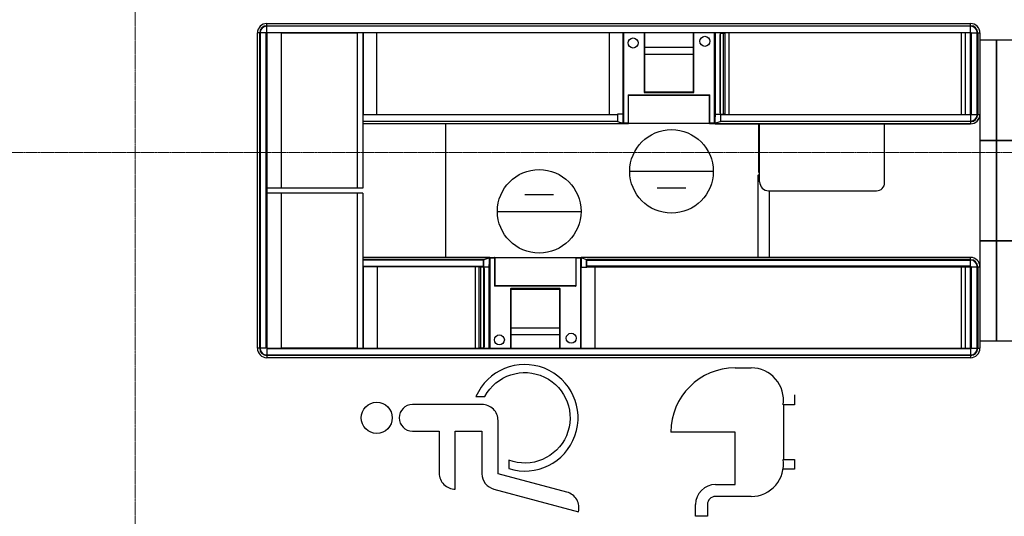
# Model space of a CAD drawing. Units: millimetres. Extents: x 1532555 to 4081981, y 24437 to 231549.
# Drawn here: x 1698157 to 1704048, y 92415 to 95387 of the extents above; entities that cross this region are included whole.
import ezdxf

# ---------------------------------------------------------------- set-up
doc = ezdxf.new("R2010")
doc.units = ezdxf.units.MM
doc.header["$LTSCALE"] = 0.5
doc.linetypes.add('осевая2', pattern=[28.575, 19.05, -3.175, 3.175, -3.175])
doc.layers.add('Основа', color=7, linetype='Continuous')

# ---------------------------------------------------------------- blocks, each defined once
blk = doc.blocks.new('рабочее место')
at = {"linetype": 'Continuous'}
for p, q in [((250, 500), (250, 0)), ((350.9, 335.5), (350.9, 164.5))]:
    blk.add_line(p, q, dxfattribs=at)
blk.add_circle((250, 250), 250, dxfattribs=at)

msp = doc.modelspace()

# ---------------------------------------------------------------- linework, layer by layer
at = {"layer": 'Основа', "color": 0, "linetype": 'Continuous', "lineweight": 25}
for p, q in [((1699635.8, 95364.2), (1699635.8, 95364.3)), ((1699635.8, 95364.3), (1703846.6, 95364.3)), ((1699635.8, 95364.2), (1699635.8, 95364.3)), ((1699635.8, 95351.1), (1699635.8, 95364.2)), ((1699635.8, 95351.1), (1699635.8, 95364.2)), ((1699635.8, 95348.2), (1699635.8, 95351.1)), ((1699635.8, 95351.1), (1703846.6, 95351.1)), ((1699635.8, 95348.2), (1699635.8, 95351.1)), ((1699635.8, 95311.3), (1699635.8, 95348.2)), ((1699635.8, 95311.3), (1699635.8, 95348.2)), ((1703846.6, 95348.2), (1699635.8, 95348.2)), ((1703846.6, 95364.3), (1703846.6, 95364.2)), ((1703846.6, 95364.3), (1703846.6, 95364.2)), ((1703846.6, 95351.1), (1703846.6, 95364.2)), ((1703846.6, 95351.1), (1703846.6, 95364.2)), ((1703846.6, 95351.1), (1703846.6, 95348.2)), ((1703846.6, 95351.1), (1703846.6, 95348.2)), ((1703846.6, 95311.3), (1703846.6, 95348.2)), ((1703846.6, 95311.3), (1703846.6, 95348.2)), ((1699579.8, 93420.3), (1699579.8, 95308.3)), ((1699579.8, 95308.3), (1699579.9, 95308.3)), ((1699579.8, 95308.3), (1699579.9, 95308.3)), ((1699593.1, 95308.3), (1699579.9, 95308.3)), ((1699593.1, 95308.3), (1699579.9, 95308.3)), ((1699593.1, 93420.3), (1699593.1, 95308.3)), ((1699593.1, 95308.3), (1699595.9, 95308.3)), ((1699593.1, 95308.3), (1699595.9, 95308.3)), ((1699595.9, 95308.3), (1699595.9, 93420.3)), ((1699632.8, 95308.3), (1699595.9, 95308.3)), ((1699632.8, 95308.3), (1699595.9, 95308.3)), ((1699632.8, 93420.3), (1699632.8, 95308.3)), ((1699635.8, 95311.3), (1703846.6, 95311.3)), ((1699635.8, 95308.3), (1699635.8, 93420.3)), ((1703846.6, 95308.3), (1699635.8, 95308.3)), ((1699721.3, 95306), (1699721.3, 94380.1)), ((1700177, 95306), (1699721.3, 95306)), ((1700177, 95306), (1700177, 94380.1)), ((1700177.4, 95308.3), (1700177.4, 94378.8)), ((1700209.9, 95308.3), (1700209.9, 94378.8)), ((1700213.6, 94820.3), (1700213.6, 95308.3)), ((1700294.6, 94820.3), (1700294.6, 95308.3)), ((1701685.2, 94820.3), (1701685.2, 95308.3)), ((1701766.8, 95308.3), (1701766.8, 94764.3)), ((1701769.5, 95308.3), (1701769.5, 94767.2)), ((1701893.2, 95306.9), (1701893.2, 94952.9)), ((1701893.2, 95306.9), (1701895.5, 95306.9)), ((1701895.5, 95306.9), (1701895.5, 94954.2)), ((1702188.9, 94954.2), (1702188.9, 95306.9)), ((1702188.9, 95306.9), (1702191.2, 95306.9)), ((1702191.2, 94952.9), (1702191.2, 95306.9)), ((1702314.9, 94767.2), (1702314.9, 95308.3)), ((1702317.2, 94767.2), (1702317.2, 95308.3)), ((1702317.4, 95307.5), (1702317.2, 95307.5)), ((1702317.4, 94807.3), (1702317.4, 95308.3)), ((1702319.6, 94821.7), (1702319.6, 95308.3)), ((1702347.7, 95299.4), (1702348.8, 95299.4)), ((1702347.7, 95299.4), (1702347.7, 95299.3)), ((1702347.7, 94830.3), (1702347.7, 95299.3)), ((1702347.7, 95299.3), (1702348.7, 95299.3)), ((1702348.2, 95299.4), (1702348.2, 95299.3)), ((1702348.6, 95299.3), (1702348.6, 95299.4)), ((1702348.8, 95302.8), (1702350.8, 95302.8)), ((1702349.3, 95305.8), (1702349.3, 95304.3)), ((1702349.8, 95303.1), (1702350.8, 95303.1)), ((1702350.3, 95306.8), (1702368.3, 95306.8)), ((1702350.3, 95303.3), (1702350.8, 95303.3)), ((1702350.8, 95302.8), (1702350.8, 95303.3)), ((1702350.8, 94826.8), (1702350.8, 95302.8)), ((1702368, 95307), (1702368, 95306.8)), ((1702368.3, 94822.8), (1702368.3, 95306.8)), ((1702368.3, 95306.8), (1702369, 95306.8)), ((1702373, 95308), (1702369, 95308)), ((1702369, 94822.8), (1702369, 95306.8)), ((1702369, 95306.8), (1702379.1, 95306.8)), ((1702379.1, 94822.8), (1702379.1, 95306.8)), ((1702379.1, 95306.8), (1702379.7, 95306.8)), ((1702399.2, 95308.3), (1702399.2, 94820.3)), ((1703789.9, 95308.3), (1703789.9, 94820.3)), ((1703813.7, 95308.3), (1703813.7, 94820.3)), ((1703846.6, 95311.3), (1703846.6, 95308.3)), ((1703846.6, 94820.3), (1703846.6, 95308.3)), ((1703846.6, 95308.3), (1703849.6, 95308.3)), ((1703849.6, 95308.3), (1703849.6, 94820.3)), ((1703849.6, 95308.3), (1703886.5, 95308.3)), ((1703849.6, 95308.3), (1703886.5, 95308.3)), ((1703886.5, 94820.3), (1703886.5, 95308.3)), ((1703886.5, 95308.3), (1703889.4, 95308.3)), ((1703886.5, 95308.3), (1703889.4, 95308.3)), ((1703889.4, 95308.3), (1703889.4, 94820.3)), ((1703889.4, 95308.3), (1703902.5, 95308.3)), ((1703889.4, 95308.3), (1703902.5, 95308.3)), ((1703902.5, 95308.3), (1703902.6, 95308.3)), ((1703902.5, 95308.3), (1703902.6, 95308.3)), ((1703902.6, 95308.3), (1703902.6, 94820.3)), ((1702188.9, 95221.8), (1701895.5, 95221.8)), ((1702317.4, 95249.8), (1702317.2, 95249.8)), ((1702317.2, 95246.6), (1702317.4, 95246.6)), ((1702317.2, 95244.3), (1702317.4, 95244.3)), ((1702317.4, 95243.5), (1702317.2, 95243.5)), ((1702317.4, 95242.9), (1702317.2, 95242.9)), ((1702317.4, 95233.5), (1702317.2, 95233.5)), ((1702317.4, 95225.8), (1702317.2, 95225.8)), ((1702317.4, 95221.8), (1702317.2, 95221.8)), ((1701895.5, 95182), (1702188.9, 95182)), ((1702317.4, 95189.8), (1702317.2, 95189.8)), ((1702317.4, 95185.8), (1702317.2, 95185.8)), ((1702317.4, 95185.4), (1702317.2, 95185.4)), ((1702317.4, 95181), (1702317.2, 95181)), ((1701798.2, 94933.6), (1701798.2, 94767.2)), ((1701798.2, 94933.6), (1701800.5, 94933.6)), ((1701800.2, 94937.1), (1702284.2, 94937.1)), ((1701800.2, 94935.6), (1701800.2, 94937.1)), ((1701800.5, 94767.4), (1701800.5, 94933.6)), ((1701801.7, 94934.8), (1702282.7, 94934.8)), ((1701895.2, 94950.9), (1702189.2, 94950.9)), ((1702187.9, 94953.2), (1701896.5, 94953.2)), ((1702286.2, 94933.6), (1702283.9, 94933.6)), ((1702283.9, 94767.2), (1702283.9, 94933.6)), ((1702284.2, 94937.1), (1702284.2, 94935.6)), ((1702286.2, 94767.2), (1702286.2, 94933.6)), ((1702317.4, 94942.8), (1702317.2, 94942.8)), ((1702317.4, 94938.8), (1702317.2, 94938.8)), ((1702317.4, 94906.8), (1702317.2, 94906.8)), ((1702317.4, 94902.8), (1702317.2, 94902.8)), ((1700213.1, 94820.3), (1701734.8, 94820.3)), ((1701733.3, 94817.3), (1700213.1, 94817.3)), ((1701733.3, 94817.3), (1701733.3, 94780.5)), ((1701733.7, 94820.3), (1701733.7, 94777.8)), ((1701734.8, 94821.8), (1701734.8, 94777.8)), ((1701765.9, 94821.8), (1701734.8, 94821.8)), ((1701765.9, 94821.8), (1701765.9, 94767.5)), ((1702317.4, 94807.3), (1702317.7, 94807.3)), ((1702317.7, 94817.8), (1702317.7, 94806.8)), ((1702317.7, 94767.1), (1702317.7, 94806.8)), ((1702317.7, 94806.8), (1702317.7, 94806.8)), ((1702318.6, 94767.5), (1702318.6, 94821)), ((1702320.3, 94821.8), (1702346.9, 94821.8)), ((1702347.9, 94821.8), (1702346.9, 94821.8)), ((1702347.7, 94830.2), (1702347.7, 94830.3)), ((1702348.7, 94830.3), (1702347.7, 94830.3)), ((1702348.8, 94830.2), (1702347.7, 94830.2)), ((1702348.2, 94830.3), (1702348.2, 94830.2)), ((1702348.6, 94830.2), (1702348.6, 94830.3)), ((1702350.8, 94826.8), (1702348.8, 94826.8)), ((1702349.3, 94825.3), (1702349.3, 94823.8)), ((1702349.7, 94817.8), (1702349.7, 94780.9)), ((1702350.8, 94817.8), (1702349.7, 94817.8)), ((1702350.8, 94826.6), (1702349.8, 94826.6)), ((1702350.1, 94820.3), (1703846.6, 94820.3)), ((1702350.8, 94826.3), (1702350.3, 94826.3)), ((1702350.3, 94822.8), (1702368.3, 94822.8)), ((1702350.8, 94826.3), (1702350.8, 94826.8)), ((1702350.8, 94817.8), (1702350.8, 94780.9)), ((1703846.6, 94817.3), (1702350.8, 94817.3)), ((1702368, 94822.8), (1702368, 94822.6)), ((1702368.3, 94822.8), (1702369, 94822.8)), ((1702369, 94822.8), (1702379.1, 94822.8)), ((1702369, 94821.6), (1702373, 94821.6)), ((1702379.7, 94822.8), (1702379.1, 94822.8)), ((1703846.6, 94820.3), (1703846.6, 94817.3)), ((1703849.6, 94820.3), (1703846.6, 94820.3)), ((1703846.6, 94817.3), (1703846.6, 94780.5)), ((1703846.6, 94817.3), (1703846.6, 94780.5)), ((1703849.6, 94820.3), (1703886.5, 94820.3)), ((1703849.6, 94820.3), (1703886.5, 94820.3)), ((1703889.4, 94820.3), (1703886.5, 94820.3)), ((1703889.4, 94820.3), (1703886.5, 94820.3)), ((1703889.4, 94820.3), (1703902.5, 94820.3)), ((1703889.4, 94820.3), (1703902.5, 94820.3)), ((1703902.6, 94820.3), (1703902.5, 94820.3)), ((1703902.6, 94820.3), (1703902.5, 94820.3)), ((1700213.1, 94780.5), (1701733.3, 94780.5)), ((1701734.2, 94777.6), (1700213.1, 94777.6)), ((1701766.8, 94764.3), (1700213.1, 94764.3)), ((1700707.8, 93964.3), (1700707.8, 94764.3)), ((1701733.7, 94777.8), (1701766.8, 94766.8)), ((1701734.8, 94777.8), (1701765.9, 94767.5)), ((1701798.2, 94764.9), (1701766.8, 94764.9)), ((1701798.2, 94767.2), (1701769.5, 94767.2)), ((1701800.5, 94767.4), (1701798.2, 94767.2)), ((1701798.2, 94767.2), (1701798.2, 94764.9)), ((1701799.2, 94767.2), (1701798.2, 94767.2)), ((1701799.2, 94767.2), (1701799.2, 94767.3)), ((1701799.7, 94767.2), (1701799.7, 94767.4)), ((1701800.5, 94767.2), (1701800.5, 94767.4)), ((1701800.6, 94767.4), (1702283.9, 94767.4)), ((1702314.9, 94767.2), (1702286.2, 94767.2)), ((1702286.2, 94764.9), (1702286.2, 94767.2)), ((1702314.9, 94764.9), (1702286.2, 94764.9)), ((1702317.7, 94767.1), (1702317.7, 94765)), ((1702317.7, 94765), (1702319.2, 94765)), ((1702317.7, 94764.8), (1702317.7, 94765)), ((1702319.2, 94764.8), (1702317.7, 94764.8)), ((1702347.5, 94777), (1702318.6, 94767.5)), ((1702318.7, 94764.8), (1702318.7, 94764.5)), ((1702318.7, 94764.5), (1703846.6, 94764.5)), ((1702318.7, 94764.3), (1702318.7, 94764.5)), ((1703846.6, 94764.3), (1702318.7, 94764.3)), ((1702319.2, 94767.1), (1702319.2, 94765)), ((1702319.2, 94765), (1702319.2, 94764.8)), ((1702348.6, 94777), (1702319.7, 94767.5)), ((1702348.6, 94777), (1702347.5, 94777)), ((1703846.6, 94777.6), (1702349.5, 94777.6)), ((1702350.8, 94780.9), (1702349.7, 94780.9)), ((1702350.7, 94780.5), (1703846.6, 94780.5)), ((1702580.2, 94473.6), (1702580.2, 94764.3)), ((1703327.4, 94763.3), (1702584.5, 94763.3)), ((1702584.5, 94417.3), (1702584.5, 94763.3)), ((1703327.4, 94763.3), (1703327.5, 94763.3)), ((1703328.5, 94763.3), (1703327.5, 94763.3)), ((1703328.5, 94763.3), (1703329, 94763.3)), ((1703329, 94763.3), (1703332.5, 94763.3)), ((1703332.5, 94412.3), (1703332.5, 94763.3)), ((1703846.6, 94780.5), (1703846.6, 94777.6)), ((1703846.6, 94780.5), (1703846.6, 94777.6)), ((1703846.6, 94777.6), (1703846.6, 94764.5)), ((1703846.6, 94777.6), (1703846.6, 94764.5)), ((1703846.6, 94764.5), (1703846.6, 94764.3)), ((1703846.6, 94764.5), (1703846.6, 94764.3)), ((1702574.2, 94454.8), (1702574.2, 93964.3)), ((1702576.7, 94457.3), (1702584.5, 94457.3)), ((1702582.7, 94471.1), (1702584.5, 94471.1)), ((1700209.9, 94378.8), (1699635.8, 94378.8)), ((1699721.3, 94380.1), (1700177, 94380.1)), ((1700209.9, 94349.8), (1699635.8, 94349.8)), ((1699721.3, 94348.5), (1699721.3, 93422.6)), ((1700177, 94348.5), (1699721.3, 94348.5)), ((1700177, 94348.5), (1700177, 93422.6)), ((1700177.4, 94349.8), (1700177.4, 93420.3)), ((1700209.9, 94349.8), (1700209.9, 93420.3)), ((1702638.5, 94363.3), (1703283.5, 94363.3)), ((1702641.4, 94363.3), (1702641.4, 93964.3)), ((1700213.1, 93964.3), (1700964.3, 93964.3)), ((1700964.3, 93964.2), (1700213.1, 93964.2)), ((1700964.3, 93964.3), (1700964.3, 93964.2)), ((1700964.3, 93961.1), (1700964.3, 93964.2)), ((1700965.1, 93963.8), (1700966.6, 93963.8)), ((1700965.1, 93963.7), (1700965.1, 93963.8)), ((1700965.1, 93961.6), (1700965.1, 93963.7)), ((1700966.6, 93963.7), (1700965.1, 93963.7)), ((1700966.6, 93963.8), (1700966.6, 93963.7)), ((1700966.6, 93961.6), (1700966.6, 93963.7)), ((1700969.5, 93963.7), (1700998.2, 93963.7)), ((1700969.5, 93961.4), (1700969.5, 93963.7)), ((1700998.2, 93963.7), (1700998.2, 93961.4)), ((1701486.2, 93795), (1701486.2, 93963.7)), ((1701486.2, 93963.7), (1701517.2, 93963.7)), ((1703846.6, 93964.3), (1701517.2, 93964.3)), ((1701517.2, 93420.3), (1701517.2, 93964.3)), ((1703846.6, 93964.2), (1703846.6, 93964.3)), ((1703846.6, 93964.3), (1703846.6, 93964.2)), ((1703846.6, 93951.1), (1703846.6, 93964.2)), ((1703846.6, 93951.1), (1703846.6, 93964.2)), ((1700213.1, 93951.1), (1700934.8, 93951.1)), ((1700933.1, 93948.2), (1700213.1, 93948.2)), ((1700213.1, 93911.3), (1700933.1, 93911.3)), ((1700934.2, 93908.3), (1700213.1, 93908.3)), ((1700213.6, 93420.3), (1700213.6, 93908.3)), ((1700297.3, 93420.3), (1700297.3, 93908.3)), ((1700885.2, 93420.3), (1700885.2, 93908.3)), ((1700903.7, 93905.8), (1700904.2, 93905.8)), ((1700904.2, 93905.8), (1700904.2, 93421.8)), ((1700914.3, 93905.8), (1700904.2, 93905.8)), ((1700915.4, 93907), (1700911.4, 93907)), ((1700914.3, 93905.8), (1700914.3, 93421.8)), ((1700915.1, 93905.8), (1700914.3, 93905.8)), ((1700915.1, 93905.8), (1700915.1, 93421.8)), ((1700933, 93905.8), (1700915.1, 93905.8)), ((1700916.4, 93905.8), (1700916.4, 93906)), ((1700933.1, 93911.3), (1700933.1, 93948.2)), ((1700933.6, 93910.8), (1700933.6, 93947.7)), ((1700933.6, 93947.7), (1700934.6, 93947.7)), ((1700933.6, 93910.8), (1700934.6, 93910.8)), ((1700934, 93903.3), (1700934, 93904.8)), ((1700934.6, 93910.8), (1700934.6, 93947.7)), ((1700935.8, 93951.6), (1700964.7, 93961.2)), ((1700935.8, 93951.6), (1700936.8, 93951.6)), ((1700936.4, 93906.8), (1700937.5, 93906.8)), ((1700936.8, 93951.6), (1700965.7, 93961.2)), ((1700964, 93906.8), (1700937.5, 93906.8)), ((1700964.8, 93907), (1700964.8, 93420.3)), ((1700965.7, 93961.2), (1700965.7, 93907.7)), ((1700966.6, 93961.6), (1700966.6, 93921.8)), ((1700966.6, 93910.8), (1700966.6, 93921.8)), ((1700966.6, 93921.8), (1700966.6, 93921.8)), ((1700967, 93921.3), (1700966.6, 93921.3)), ((1700967, 93921.3), (1700967, 93420.3)), ((1700967.2, 93961.4), (1700967.2, 93960.7)), ((1700967.2, 93960.7), (1700967.2, 93420.3)), ((1700968.5, 93961.4), (1700968.5, 93961.2)), ((1700968.5, 93961.4), (1700969.5, 93961.4)), ((1700969.5, 93961.4), (1700998.2, 93961.4)), ((1700969.5, 93961.4), (1700969.5, 93420.3)), ((1700998.2, 93961.4), (1700998.2, 93795)), ((1701000.5, 93961.3), (1700998.2, 93961.4)), ((1700998.2, 93961.4), (1700999.2, 93961.4)), ((1700999.2, 93961.4), (1700999.2, 93961.4)), ((1700999.7, 93961.4), (1700999.7, 93961.3)), ((1701000.5, 93961.4), (1701000.5, 93961.3)), ((1701000.5, 93961.3), (1701000.5, 93795)), ((1701483.8, 93961.3), (1701000.6, 93961.3)), ((1701483.9, 93961.3), (1701483.9, 93795)), ((1701486.2, 93961.4), (1701514.9, 93961.4)), ((1701514.9, 93420.3), (1701514.9, 93961.4)), ((1701550.4, 93950.9), (1701517.2, 93961.9)), ((1701517.2, 93906.8), (1701550.4, 93906.8)), ((1701549.3, 93950.9), (1701518.2, 93961.2)), ((1701518.2, 93906.8), (1701518.2, 93961.2)), ((1701549.3, 93906.8), (1701549.3, 93950.9)), ((1703846.6, 93951.1), (1701549.9, 93951.1)), ((1701550.4, 93906.8), (1701550.4, 93950.9)), ((1701550.4, 93948.2), (1703846.6, 93948.2)), ((1703846.6, 93911.3), (1701550.4, 93911.3)), ((1701550.4, 93908.3), (1703846.6, 93908.3)), ((1701599.2, 93908.3), (1701599.2, 93420.3)), ((1703789.9, 93908.3), (1703789.9, 93420.3)), ((1703813.7, 93908.3), (1703813.7, 93420.3)), ((1703846.6, 93948.2), (1703846.6, 93951.1)), ((1703846.6, 93951.1), (1703846.6, 93948.2)), ((1703846.6, 93911.3), (1703846.6, 93948.2)), ((1703846.6, 93911.3), (1703846.6, 93948.2)), ((1703846.6, 93908.3), (1703846.6, 93911.3)), ((1703846.6, 93420.3), (1703846.6, 93908.3)), ((1703846.6, 93908.3), (1703849.6, 93908.3)), ((1703849.6, 93908.3), (1703849.6, 93420.3)), ((1703849.6, 93908.3), (1703886.5, 93908.3)), ((1703849.6, 93908.3), (1703886.5, 93908.3)), ((1703886.5, 93420.3), (1703886.5, 93908.3)), ((1703886.5, 93908.3), (1703889.4, 93908.3)), ((1703886.5, 93908.3), (1703889.4, 93908.3)), ((1703889.4, 93908.3), (1703889.4, 93420.3)), ((1703889.4, 93908.3), (1703902.5, 93908.3)), ((1703889.4, 93908.3), (1703902.5, 93908.3)), ((1703902.5, 93908.3), (1703902.6, 93908.3)), ((1703902.5, 93908.3), (1703902.6, 93908.3)), ((1703902.6, 93908.3), (1703902.6, 93420.3)), ((1700932.5, 93902.3), (1700933, 93902.3)), ((1700932.5, 93902.3), (1700932.5, 93901.8)), ((1700932.5, 93901.8), (1700932.5, 93425.8)), ((1700932.5, 93901.8), (1700934.7, 93901.8)), ((1700932.8, 93902.1), (1700934.7, 93902.1)), ((1700934.7, 93901.8), (1700934.7, 93898.3)), ((1700934.7, 93898.3), (1700936.7, 93898.3)), ((1700934.9, 93898.7), (1700934.9, 93901.8)), ((1700935.2, 93898.4), (1700936.7, 93898.4)), ((1700936.2, 93898.4), (1700936.2, 93898.3)), ((1700936.7, 93898.4), (1700936.7, 93898.3)), ((1700936.7, 93898.3), (1700936.7, 93429.3)), ((1700967, 93825.8), (1700967.2, 93825.8)), ((1700967, 93821.8), (1700967.2, 93821.8)), ((1700967, 93789.8), (1700967.2, 93789.8)), ((1700998.2, 93795), (1701000.5, 93795)), ((1701000.2, 93791.5), (1701000.2, 93793)), ((1701484.2, 93791.5), (1701000.2, 93791.5)), ((1701482.7, 93793.8), (1701001.7, 93793.8)), ((1701486.2, 93795), (1701483.9, 93795)), ((1701484.2, 93793), (1701484.2, 93791.5)), ((1700967, 93785.8), (1700967.2, 93785.8)), ((1701093.2, 93775.7), (1701093.2, 93421.7)), ((1701389.2, 93777.7), (1701095.2, 93777.7)), ((1701095.5, 93774.4), (1701095.5, 93421.7)), ((1701096.5, 93775.4), (1701387.9, 93775.4)), ((1701388.9, 93421.7), (1701388.9, 93774.4)), ((1701391.2, 93421.7), (1701391.2, 93775.7)), ((1700967, 93542.8), (1700967.2, 93542.8)), ((1700967, 93538.8), (1700967.2, 93538.8)), ((1700967, 93506.8), (1700967.2, 93506.8)), ((1700967, 93502.8), (1700967.2, 93502.8)), ((1701095.5, 93542.8), (1701388.9, 93542.8)), ((1701388.9, 93501.8), (1701095.5, 93501.8)), ((1700967, 93485.1), (1700967.2, 93485.1)), ((1700967.2, 93484.3), (1700967, 93484.3)), ((1700967.2, 93482), (1700967, 93482)), ((1700967, 93478.8), (1700967.2, 93478.8)), ((1699579.9, 93420.3), (1699579.8, 93420.3)), ((1699579.9, 93420.3), (1699579.8, 93420.3)), ((1699593.1, 93420.3), (1699579.9, 93420.3)), ((1699593.1, 93420.3), (1699579.9, 93420.3)), ((1699595.9, 93420.3), (1699593.1, 93420.3)), ((1699595.9, 93420.3), (1699593.1, 93420.3)), ((1699632.8, 93420.3), (1699595.9, 93420.3)), ((1699632.8, 93420.3), (1699595.9, 93420.3)), ((1699635.8, 93420.3), (1703846.6, 93420.3)), ((1699635.8, 93417.3), (1699635.8, 93380.5)), ((1703846.6, 93417.3), (1699635.8, 93417.3)), ((1699635.8, 93417.3), (1699635.8, 93380.5)), ((1699635.8, 93377.6), (1699635.8, 93380.5)), ((1699635.8, 93377.6), (1699635.8, 93380.5)), ((1699635.8, 93380.5), (1703846.6, 93380.5)), ((1699635.8, 93377.6), (1699635.8, 93364.5)), ((1703846.6, 93377.6), (1699635.8, 93377.6)), ((1699635.8, 93377.6), (1699635.8, 93364.5)), ((1699721.3, 93422.6), (1700177, 93422.6)), ((1700904.2, 93421.8), (1700903.7, 93421.8)), ((1700914.3, 93421.8), (1700904.2, 93421.8)), ((1700911.4, 93420.6), (1700915.4, 93420.6)), ((1700915.1, 93421.8), (1700914.3, 93421.8)), ((1700933, 93421.8), (1700915.1, 93421.8)), ((1700916.4, 93421.6), (1700916.4, 93421.8)), ((1700932.5, 93425.8), (1700932.5, 93425.3)), ((1700934.7, 93425.8), (1700932.5, 93425.8)), ((1700933, 93425.3), (1700932.5, 93425.3)), ((1700934.7, 93425.6), (1700932.8, 93425.6)), ((1700934, 93422.8), (1700934, 93424.3)), ((1700934.7, 93429.3), (1700934.7, 93425.8)), ((1700936.7, 93429.3), (1700934.7, 93429.3)), ((1700934.9, 93425.8), (1700934.9, 93429)), ((1700936.7, 93429.2), (1700935.2, 93429.2)), ((1700936.2, 93429.3), (1700936.2, 93429.2)), ((1700936.7, 93429.2), (1700936.7, 93429.3)), ((1700967, 93421.1), (1700967.2, 93421.1)), ((1701095.5, 93421.7), (1701093.2, 93421.7)), ((1701391.2, 93421.7), (1701388.9, 93421.7)), ((1703849.6, 93420.3), (1703846.6, 93420.3)), ((1703846.6, 93420.3), (1703846.6, 93417.3)), ((1703846.6, 93417.3), (1703846.6, 93380.5)), ((1703846.6, 93417.3), (1703846.6, 93380.5)), ((1703846.6, 93380.5), (1703846.6, 93377.6)), ((1703846.6, 93380.5), (1703846.6, 93377.6)), ((1703846.6, 93377.6), (1703846.6, 93364.5)), ((1703846.6, 93377.6), (1703846.6, 93364.5)), ((1703849.6, 93420.3), (1703886.5, 93420.3)), ((1703849.6, 93420.3), (1703886.5, 93420.3)), ((1703889.4, 93420.3), (1703886.5, 93420.3)), ((1703889.4, 93420.3), (1703886.5, 93420.3)), ((1703889.4, 93420.3), (1703902.5, 93420.3)), ((1703889.4, 93420.3), (1703902.5, 93420.3)), ((1703902.6, 93420.3), (1703902.5, 93420.3)), ((1703902.6, 93420.3), (1703902.5, 93420.3)), ((1699635.8, 93364.3), (1699635.8, 93364.5)), ((1699635.8, 93364.3), (1699635.8, 93364.5)), ((1703846.6, 93364.3), (1699635.8, 93364.3)), ((1703846.6, 93364.5), (1703846.6, 93364.3)), ((1703846.6, 93364.5), (1703846.6, 93364.3)), ((1702438.3, 93303.4), (1702534.5, 93303.4)), ((1702793.5, 93141.7), (1702793.5, 93082.4)), ((1702726.9, 93082.4), (1702726.9, 92755.7)), ((1702793.5, 93082.4), (1702726.9, 93082.4)), ((1702438.3, 92918.6), (1702053.4, 92918.6)), ((1702438.3, 92604.8), (1702438.3, 92918.6)), ((1702726.9, 92755.7), (1702793.5, 92755.7)), ((1702793.5, 92755.7), (1702793.5, 92696.5)), ((1702793.5, 92696.5), (1702724.6, 92696.5)), ((1702320.3, 92604.8), (1702438.3, 92604.8)), ((1702534.5, 92533.7), (1702320.3, 92533.7)), ((1702201.1, 92414.9), (1702201.1, 92485.6)), ((1702272.2, 92485.6), (1702272.2, 92414.9)), ((1702272.2, 92414.9), (1702201.1, 92414.9))]:
    msp.add_line(p, q, dxfattribs=at)
at = {"layer": 'Основа', "color": 0, "linetype": 'осевая2', "lineweight": 20}
for points in [[(1698847.8, 106633.3), (1698847.8, 85414.3)], [(1670021.6, 94591.5), (1736179.8, 94591.5)]]:
    msp.add_lwpolyline(points, dxfattribs=at)
at = {"layer": 'Основа', "color": 0, "linetype": 'Continuous', "lineweight": 25, "flags": 128}
for points in [[(1704002.6, 95264.3), (1703902.6, 95264.3), (1703902.6, 94664.3), (1704002.6, 94664.3)], [(1704002.6, 95264.3), (1704002.6, 94664.3), (1704502.6, 94664.3), (1704502.6, 95264.3)], [(1704002.6, 94664.3), (1703902.6, 94664.3), (1703902.6, 94064.3), (1704002.6, 94064.3)], [(1704002.6, 94664.3), (1704002.6, 94064.3), (1704502.6, 94064.3), (1704502.6, 94664.3)], [(1704002.6, 94064.3), (1703902.6, 94064.3), (1703902.6, 93464.3), (1704002.6, 93464.3)], [(1704002.6, 94064.3), (1704002.6, 93464.3), (1704502.6, 93464.3), (1704502.6, 94064.3)]]:
    msp.add_lwpolyline(points, close=True, dxfattribs=at)
msp.add_lwpolyline([(1701083.3, 92751.1), (1701083.3, 92700.3, 2.24219), (1700887.3, 93132.3), (1700940.6, 93132.3, -2.208493)], format="xyb", close=True, dxfattribs=at)
msp.add_lwpolyline([(1700667.5, 92673.2, 0.414214), (1700763.3, 92577.4), (1700763.3, 92924.3), (1700923.3, 92924.3), (1700923.3, 92670, 0.339454), (1700994.5, 92577.2), (1701499.8, 92441.8, 0.414214), (1701431.9, 92559.4), (1701019.3, 92670), (1701019.3, 92988.3, 0.414214), (1700923.3, 93084.3), (1700507.3, 93084.3, 1), (1700507.3, 92924.3), (1700667.3, 92924.3), (1700667.3, 92673.2)], format="xyb", dxfattribs=at)
at = {"layer": 'Основа', "color": 0, "linetype": 'Continuous', "lineweight": 25}
for centre, radius in [((1701827.2, 95247.9), 30), ((1702257.2, 95257.9), 30), ((1701027.2, 93470.7), 30), ((1701457.2, 93480.7), 30), ((1700293.4, 93004.3), 92.8)]:
    msp.add_circle(centre, radius, dxfattribs=at)
for centre, radius, start, end in [((1699635.8, 95308.3), 56, 90, 180), ((1699635.8, 95308.3), 42.7, 90, 180), ((1699635.8, 95308.3), 39.9, 90, 180), ((1703846.6, 95308.3), 56, 0, 90), ((1703846.6, 95308.3), 42.7, 0, 90), ((1703846.6, 95308.3), 39.9, 0, 90), ((1701895.2, 95306.9), 2, 135.57298, 180), ((1702189.2, 95306.9), 2, 0, 44.42702), ((1702350.3, 95305.8), 1, 90, 180), ((1702350.3, 95304.3), 1, 180, 270), ((1702349.8, 95302.8), 0.25, 90, 180), ((1702369, 95307), 1, 90, 180), ((1702373, 95310), 2, 270, 301.78833), ((1703846.6, 95308.3), 3, 0, 90), ((1701800.2, 94933.6), 2, 90, 179.9999), ((1701895.2, 94952.9), 2, 180, 270), ((1701893.2, 94954.2), 2.3, 349.55817, 0), ((1701896.5, 94950.9), 2.3, 90, 100.44183), ((1702187.9, 94950.9), 2.3, 79.55817, 90), ((1702191.2, 94954.2), 2.3, 180, 190.44183), ((1702189.2, 94952.9), 2, 270, 0), ((1702284.2, 94933.6), 2, 0, 90), ((1702320.4, 94819.5), 2.38, 91.89009, 140.60751), ((1702346.2, 94818.3), 3.57, 351.95053, 78.57825), ((1702347.2, 94818.3), 3.57, 351.95053, 78.57825), ((1702350.3, 94825.3), 1, 90, 180), ((1702350.3, 94823.8), 1, 180, 270), ((1702349.8, 94826.8), 0.25, 180, 270), ((1702369, 94822.6), 1, 180, 270), ((1702373, 94819.6), 2, 20.48732, 90), ((1703846.6, 94820.3), 39.9, 270, 0), ((1703846.6, 94820.3), 42.7, 270, 0), ((1703846.6, 94820.3), 3, 270, 0), ((1703846.6, 94820.3), 55.9, 270, 0), ((1703846.6, 94820.3), 56, 270, 0), ((1702345.8, 94780.6), 3.95, 296.30367, 5.09344), ((1702346.8, 94780.6), 3.95, 296.30367, 5.09344), ((1702576.7, 94454.8), 2.5, 90, 180), ((1702582.7, 94473.6), 2.5, 180, 270), ((1702638.5, 94417.3), 54, 180, 270), ((1703283.5, 94412.3), 49, 270, 0), ((1703846.6, 93908.3), 56, 0, 90), ((1700911.4, 93909), 2, 200.48732, 270), ((1700915.4, 93906), 1, 0, 90), ((1700933, 93904.8), 1, 0, 90), ((1700936.1, 93948.2), 3, 119.26221, 180), ((1700936.1, 93911.3), 3, 180, 219.6341), ((1700937.1, 93910.3), 3.57, 171.95053, 258.57825), ((1700937.5, 93948.1), 3.95, 116.30367, 185.09344), ((1700938.6, 93948.1), 3.95, 116.30367, 185.09344), ((1700938.2, 93910.3), 3.57, 171.95053, 258.57825), ((1700963.9, 93909.2), 2.38, 271.89009, 320.60751), ((1703846.6, 93908.3), 42.7, 0, 90), ((1703846.6, 93908.3), 39.9, 0, 90), ((1703846.6, 93908.3), 3, 0, 90), ((1700932.8, 93901.8), 0.25, 90, 180), ((1700933, 93903.3), 1, 270, 0), ((1700934.7, 93901.8), 0.25, 0, 90), ((1700935.2, 93898.7), 0.25, 180, 270), ((1701000.2, 93795), 2, 180, 270), ((1701484.2, 93795), 2, 270, 359.9999), ((1701095.2, 93775.7), 2, 90, 180), ((1701093.2, 93774.4), 2.3, 0, 10.44183), ((1701096.5, 93777.7), 2.3, 259.55817, 270), ((1701387.9, 93777.7), 2.3, 270, 280.44183), ((1701391.2, 93774.4), 2.3, 169.55817, 180), ((1701389.2, 93775.7), 2, 0, 90), ((1699635.8, 93420.3), 56, 180, 270), ((1699635.8, 93420.3), 42.7, 180, 270), ((1699635.8, 93420.3), 39.9, 180, 270), ((1700911.4, 93418.6), 2, 90, 121.78833), ((1700915.4, 93421.6), 1, 270, 0), ((1700932.8, 93425.8), 0.25, 180, 270), ((1700933, 93424.3), 1, 0, 90), ((1700933, 93422.8), 1, 270, 0), ((1700934.7, 93425.8), 0.25, 270, 0), ((1700935.2, 93429), 0.25, 90, 180), ((1701095.2, 93421.7), 2, 180, 224.42702), ((1701389.2, 93421.7), 2, 315.57298, 0), ((1703846.6, 93420.3), 39.9, 270, 0), ((1703846.6, 93420.3), 42.7, 270, 0), ((1703846.6, 93420.3), 3, 270, 0), ((1703846.6, 93420.3), 56, 270, 0), ((1702438.3, 92918.6), 384.9, 90, 180), ((1702534.5, 93111), 192.4, 351.55652, 90), ((1702534.5, 92726.1), 192.4, 270, 8.74616), ((1702320.3, 92485.6), 119.2, 90, 180), ((1702320.3, 92485.6), 48.1, 90, 180)]:
    msp.add_arc(centre, radius, start, end, dxfattribs=at)
for points, knots in [([(1701801.7, 94934.8), (1701801.6, 94934.9), (1701801.5, 94934.9), (1701801.4, 94935), (1701801.3, 94935), (1701801.2, 94935.2), (1701801, 94935.4), (1701800.9, 94935.6), (1701800.8, 94935.8), (1701800.7, 94936), (1701800.6, 94936.3), (1701800.5, 94936.5), (1701800.4, 94936.8), (1701800.3, 94936.9), (1701800.3, 94937), (1701800.2, 94937.1)], [0, 0, 0, 0, 1, 1, 1, 2, 2, 2, 3, 3, 3, 4, 4, 4, 5, 5, 5, 5]), ([(1701895.5, 94953.8), (1701895.4, 94953.8), (1701895.4, 94953.8), (1701895.4, 94953.7), (1701895.3, 94953.7), (1701895.2, 94953.6), (1701895, 94953.5), (1701894.8, 94953.4), (1701894.6, 94953.4), (1701894.4, 94953.3), (1701894.1, 94953.2), (1701893.9, 94953.1), (1701893.6, 94953.1), (1701893.5, 94953), (1701893.3, 94953), (1701893.2, 94952.9)], [0, 0, 0, 0, 1, 1, 1, 2, 2, 2, 3, 3, 3, 4, 4, 4, 5, 5, 5, 5]), ([(1701895.2, 94950.9), (1701895.3, 94951.2), (1701895.4, 94951.5), (1701895.4, 94951.7), (1701895.5, 94952), (1701895.6, 94952.2), (1701895.7, 94952.4), (1701895.7, 94952.6), (1701895.8, 94952.8), (1701895.9, 94952.9), (1701896, 94953.1), (1701896, 94953.1), (1701896.1, 94953.2)], [0, 0, 0, 0, 1, 1, 1, 2, 2, 2, 3, 3, 3, 4, 4, 4, 4]), ([(1702188.3, 94953.2), (1702188.4, 94953.2), (1702188.4, 94953.1), (1702188.4, 94953.1), (1702188.5, 94953), (1702188.6, 94952.9), (1702188.7, 94952.7), (1702188.7, 94952.5), (1702188.8, 94952.3), (1702188.9, 94952.1), (1702189, 94951.9), (1702189, 94951.6), (1702189.1, 94951.3), (1702189.1, 94951.2), (1702189.2, 94951.1), (1702189.2, 94950.9)], [0, 0, 0, 0, 1, 1, 1, 2, 2, 2, 3, 3, 3, 4, 4, 4, 5, 5, 5, 5]), ([(1702191.2, 94952.9), (1702190.9, 94953), (1702190.7, 94953.1), (1702190.4, 94953.2), (1702190.2, 94953.2), (1702189.9, 94953.3), (1702189.7, 94953.4), (1702189.5, 94953.5), (1702189.4, 94953.5), (1702189.2, 94953.6), (1702189.1, 94953.7), (1702189, 94953.8), (1702189, 94953.8)], [0, 0, 0, 0, 1, 1, 1, 2, 2, 2, 3, 3, 3, 4, 4, 4, 4]), ([(1702284.2, 94937.1), (1702284.1, 94936.9), (1702284, 94936.6), (1702283.9, 94936.4), (1702283.8, 94936.1), (1702283.7, 94935.9), (1702283.5, 94935.7), (1702283.4, 94935.5), (1702283.3, 94935.3), (1702283.2, 94935.1), (1702283.1, 94935), (1702283, 94934.9), (1702282.9, 94934.9), (1702282.8, 94934.9), (1702282.8, 94934.8), (1702282.7, 94934.8)], [0, 0, 0, 0, 1, 1, 1, 2, 2, 2, 3, 3, 3, 4, 4, 4, 5, 5, 5, 5]), ([(1702318.6, 94821), (1702318.4, 94820.8), (1702318.2, 94820.5), (1702318, 94820.3), (1702317.9, 94820.1), (1702317.9, 94819.9), (1702317.8, 94819.7), (1702317.8, 94819.5), (1702317.8, 94819.2), (1702317.7, 94818.9), (1702317.7, 94818.6), (1702317.7, 94818.2), (1702317.7, 94817.8)], [0, 0, 0, 0, 1, 1, 1, 2, 2, 2, 3, 3, 3, 4, 4, 4, 4]), ([(1701798.2, 94765.7), (1701798.4, 94765.8), (1701798.6, 94765.8), (1701798.8, 94765.9), (1701799, 94765.9), (1701799.1, 94766), (1701799.3, 94766.2), (1701799.4, 94766.3), (1701799.5, 94766.5), (1701799.6, 94766.7), (1701799.7, 94766.8), (1701799.7, 94767), (1701799.7, 94767.2)], [0, 0, 0, 0, 1, 1, 1, 2, 2, 2, 3, 3, 3, 4, 4, 4, 4]), ([(1701798.2, 94764.9), (1701798.5, 94765), (1701798.8, 94765), (1701799.1, 94765.1), (1701799.4, 94765.2), (1701799.6, 94765.4), (1701799.8, 94765.6), (1701800.1, 94765.8), (1701800.2, 94766.1), (1701800.3, 94766.4), (1701800.4, 94766.6), (1701800.5, 94766.9), (1701800.5, 94767.2)], [0, 0, 0, 0, 1, 1, 1, 2, 2, 2, 3, 3, 3, 4, 4, 4, 4]), ([(1701798.2, 94765.7), (1701798.3, 94765.8), (1701798.4, 94765.8), (1701798.5, 94765.9), (1701798.5, 94765.9), (1701798.6, 94766), (1701798.7, 94766.2), (1701798.8, 94766.3), (1701798.9, 94766.5), (1701799, 94766.7), (1701799, 94766.8), (1701799.1, 94767), (1701799.2, 94767.2)], [0, 0, 0, 0, 1, 1, 1, 2, 2, 2, 3, 3, 3, 4, 4, 4, 4]), ([(1701798.2, 94764.9), (1701798.3, 94765), (1701798.4, 94765), (1701798.5, 94765.1), (1701798.5, 94765.2), (1701798.6, 94765.4), (1701798.7, 94765.6), (1701798.8, 94765.8), (1701798.9, 94766.1), (1701799, 94766.4), (1701799, 94766.6), (1701799.1, 94766.9), (1701799.2, 94767.2)], [0, 0, 0, 0, 1, 1, 1, 2, 2, 2, 3, 3, 3, 4, 4, 4, 4]), ([(1702283.9, 94767.2), (1702283.9, 94766.9), (1702284, 94766.6), (1702284.1, 94766.4), (1702284.2, 94766.1), (1702284.4, 94765.8), (1702284.6, 94765.6), (1702284.8, 94765.4), (1702285.1, 94765.2), (1702285.3, 94765.1), (1702285.6, 94765), (1702285.9, 94765), (1702286.2, 94764.9)], [0, 0, 0, 0, 1, 1, 1, 2, 2, 2, 3, 3, 3, 4, 4, 4, 4]), ([(1702317.2, 94767.2), (1702317.2, 94766.9), (1702317.1, 94766.6), (1702317, 94766.4), (1702316.9, 94766.1), (1702316.8, 94765.8), (1702316.5, 94765.6), (1702316.3, 94765.4), (1702316.1, 94765.2), (1702315.8, 94765.1), (1702315.5, 94765), (1702315.2, 94765), (1702314.9, 94764.9)], [0, 0, 0, 0, 1, 1, 1, 2, 2, 2, 3, 3, 3, 4, 4, 4, 4]), ([(1702317.7, 94767.1), (1702317.7, 94767.2), (1702317.7, 94767.2), (1702317.8, 94767.2), (1702317.8, 94767.2), (1702317.9, 94767.3), (1702317.9, 94767.3), (1702318, 94767.3), (1702318.1, 94767.4), (1702318.2, 94767.4), (1702318.3, 94767.4), (1702318.5, 94767.5), (1702318.6, 94767.5)], [0, 0, 0, 0, 1, 1, 1, 2, 2, 2, 3, 3, 3, 4, 4, 4, 4]), ([(1702319.2, 94767.1), (1702319.2, 94767.2), (1702319.2, 94767.2), (1702319.2, 94767.2), (1702319.3, 94767.2), (1702319.3, 94767.3), (1702319.3, 94767.3), (1702319.4, 94767.3), (1702319.4, 94767.4), (1702319.5, 94767.4), (1702319.5, 94767.4), (1702319.6, 94767.5), (1702319.7, 94767.5)], [0, 0, 0, 0, 1, 1, 1, 2, 2, 2, 3, 3, 3, 4, 4, 4, 4]), ([(1700969.5, 93963.7), (1700969.2, 93963.7), (1700968.9, 93963.7), (1700968.6, 93963.6), (1700968.4, 93963.5), (1700968.1, 93963.3), (1700967.9, 93963.1), (1700967.7, 93962.9), (1700967.5, 93962.6), (1700967.4, 93962.3), (1700967.3, 93962), (1700967.2, 93961.7), (1700967.2, 93961.4)], [0, 0, 0, 0, 1, 1, 1, 2, 2, 2, 3, 3, 3, 4, 4, 4, 4]), ([(1700969.5, 93963.7), (1700969.4, 93963.7), (1700969.3, 93963.7), (1700969.3, 93963.6), (1700969.2, 93963.5), (1700969.1, 93963.3), (1700969, 93963.1), (1700968.9, 93962.9), (1700968.8, 93962.6), (1700968.8, 93962.3), (1700968.7, 93962), (1700968.6, 93961.7), (1700968.5, 93961.4)], [0, 0, 0, 0, 1, 1, 1, 2, 2, 2, 3, 3, 3, 4, 4, 4, 4]), ([(1701000.5, 93961.4), (1701000.5, 93961.7), (1701000.4, 93962), (1701000.3, 93962.3), (1701000.2, 93962.6), (1701000.1, 93962.9), (1700999.8, 93963.1), (1700999.6, 93963.3), (1700999.4, 93963.5), (1700999.1, 93963.6), (1700998.8, 93963.7), (1700998.5, 93963.7), (1700998.2, 93963.7)], [0, 0, 0, 0, 1, 1, 1, 2, 2, 2, 3, 3, 3, 4, 4, 4, 4]), ([(1700965.1, 93961.6), (1700965.1, 93961.5), (1700965.1, 93961.5), (1700965.1, 93961.5), (1700965.1, 93961.4), (1700965, 93961.4), (1700965, 93961.4), (1700965, 93961.3), (1700964.9, 93961.3), (1700964.9, 93961.3), (1700964.8, 93961.2), (1700964.7, 93961.2), (1700964.7, 93961.2)], [0, 0, 0, 0, 1, 1, 1, 2, 2, 2, 3, 3, 3, 4, 4, 4, 4]), ([(1700966.6, 93961.6), (1700966.6, 93961.5), (1700966.6, 93961.5), (1700966.6, 93961.5), (1700966.5, 93961.4), (1700966.5, 93961.4), (1700966.4, 93961.4), (1700966.3, 93961.3), (1700966.2, 93961.3), (1700966.1, 93961.3), (1700966, 93961.2), (1700965.9, 93961.2), (1700965.7, 93961.2)], [0, 0, 0, 0, 1, 1, 1, 2, 2, 2, 3, 3, 3, 4, 4, 4, 4]), ([(1700965.7, 93907.7), (1700965.9, 93907.9), (1700966.1, 93908.1), (1700966.3, 93908.4), (1700966.4, 93908.6), (1700966.5, 93908.8), (1700966.5, 93909), (1700966.6, 93909.2), (1700966.6, 93909.5), (1700966.6, 93909.8), (1700966.6, 93910.1), (1700966.6, 93910.5), (1700966.6, 93910.8)], [0, 0, 0, 0, 1, 1, 1, 2, 2, 2, 3, 3, 3, 4, 4, 4, 4]), ([(1700967.2, 93960.7), (1700967.2, 93960.8), (1700967.3, 93960.9), (1700967.4, 93960.9), (1700967.5, 93961), (1700967.7, 93961), (1700967.9, 93961.1), (1700968.1, 93961.1), (1700968.4, 93961.2), (1700968.6, 93961.3), (1700968.9, 93961.3), (1700969.2, 93961.4), (1700969.5, 93961.4)], [0, 0, 0, 0, 1, 1, 1, 2, 2, 2, 3, 3, 3, 4, 4, 4, 4]), ([(1700969.5, 93962.9), (1700969.3, 93962.9), (1700969.1, 93962.9), (1700968.9, 93962.8), (1700968.8, 93962.8), (1700968.6, 93962.6), (1700968.5, 93962.5), (1700968.3, 93962.4), (1700968.2, 93962.2), (1700968.1, 93962), (1700968.1, 93961.8), (1700968, 93961.6), (1700968, 93961.4)], [0, 0, 0, 0, 1, 1, 1, 2, 2, 2, 3, 3, 3, 4, 4, 4, 4]), ([(1700969.5, 93962.9), (1700969.4, 93962.9), (1700969.3, 93962.9), (1700969.3, 93962.8), (1700969.2, 93962.8), (1700969.1, 93962.6), (1700969, 93962.5), (1700968.9, 93962.4), (1700968.8, 93962.2), (1700968.8, 93962), (1700968.7, 93961.8), (1700968.6, 93961.6), (1700968.5, 93961.4)], [0, 0, 0, 0, 1, 1, 1, 2, 2, 2, 3, 3, 3, 4, 4, 4, 4]), ([(1700999.7, 93961.4), (1700999.7, 93961.6), (1700999.7, 93961.8), (1700999.6, 93962), (1700999.5, 93962.2), (1700999.4, 93962.4), (1700999.3, 93962.5), (1700999.1, 93962.6), (1700999, 93962.8), (1700998.8, 93962.8), (1700998.6, 93962.9), (1700998.4, 93962.9), (1700998.2, 93962.9)], [0, 0, 0, 0, 1, 1, 1, 2, 2, 2, 3, 3, 3, 4, 4, 4, 4]), ([(1700999.2, 93961.4), (1700999.1, 93961.6), (1700999, 93961.8), (1700999, 93962), (1700998.9, 93962.2), (1700998.8, 93962.4), (1700998.7, 93962.5), (1700998.6, 93962.6), (1700998.5, 93962.8), (1700998.5, 93962.8), (1700998.4, 93962.9), (1700998.3, 93962.9), (1700998.2, 93962.9)], [0, 0, 0, 0, 1, 1, 1, 2, 2, 2, 3, 3, 3, 4, 4, 4, 4]), ([(1700999.2, 93961.4), (1700999.1, 93961.7), (1700999, 93962.1), (1700999, 93962.3), (1700998.9, 93962.5), (1700998.8, 93962.7), (1700998.8, 93962.8)], [0, 0, 0, 0, 1, 1, 1, 2, 2, 2, 2]), ([(1701000.2, 93791.5), (1701000.3, 93791.8), (1701000.4, 93792), (1701000.5, 93792.3), (1701000.6, 93792.5), (1701000.8, 93792.8), (1701000.9, 93793), (1701001, 93793.2), (1701001.1, 93793.4), (1701001.2, 93793.5), (1701001.3, 93793.7), (1701001.5, 93793.8), (1701001.6, 93793.8), (1701001.6, 93793.8), (1701001.7, 93793.8), (1701001.7, 93793.8)], [0, 0, 0, 0, 1, 1, 1, 2, 2, 2, 3, 3, 3, 4, 4, 4, 5, 5, 5, 5]), ([(1701482.7, 93793.8), (1701482.8, 93793.8), (1701482.9, 93793.8), (1701483, 93793.7), (1701483.1, 93793.6), (1701483.3, 93793.5), (1701483.4, 93793.3), (1701483.5, 93793.1), (1701483.6, 93792.9), (1701483.7, 93792.7), (1701483.8, 93792.4), (1701484, 93792.1), (1701484.1, 93791.9), (1701484.1, 93791.8), (1701484.2, 93791.7), (1701484.2, 93791.5)], [0, 0, 0, 0, 1, 1, 1, 2, 2, 2, 3, 3, 3, 4, 4, 4, 5, 5, 5, 5]), ([(1701093.2, 93775.7), (1701093.5, 93775.7), (1701093.7, 93775.6), (1701094, 93775.5), (1701094.2, 93775.4), (1701094.5, 93775.4), (1701094.7, 93775.3), (1701094.9, 93775.2), (1701095.1, 93775.1), (1701095.2, 93775.1), (1701095.3, 93775), (1701095.4, 93774.9), (1701095.5, 93774.8)], [0, 0, 0, 0, 1, 1, 1, 2, 2, 2, 3, 3, 3, 4, 4, 4, 4]), ([(1701096.1, 93775.5), (1701096.1, 93775.5), (1701096, 93775.5), (1701096, 93775.6), (1701095.9, 93775.7), (1701095.8, 93775.8), (1701095.8, 93776), (1701095.7, 93776.1), (1701095.6, 93776.4), (1701095.5, 93776.6), (1701095.5, 93776.8), (1701095.4, 93777.1), (1701095.3, 93777.3), (1701095.3, 93777.5), (1701095.2, 93777.6), (1701095.2, 93777.7)], [0, 0, 0, 0, 1, 1, 1, 2, 2, 2, 3, 3, 3, 4, 4, 4, 5, 5, 5, 5]), ([(1701389.2, 93777.7), (1701389.1, 93777.5), (1701389.1, 93777.2), (1701389, 93777), (1701388.9, 93776.7), (1701388.8, 93776.5), (1701388.8, 93776.3), (1701388.7, 93776.1), (1701388.6, 93775.9), (1701388.5, 93775.8), (1701388.5, 93775.6), (1701388.4, 93775.6), (1701388.3, 93775.5)], [0, 0, 0, 0, 1, 1, 1, 2, 2, 2, 3, 3, 3, 4, 4, 4, 4]), ([(1701389, 93774.8), (1701389, 93774.9), (1701389, 93774.9), (1701389, 93775), (1701389.1, 93775), (1701389.3, 93775.1), (1701389.4, 93775.2), (1701389.6, 93775.3), (1701389.8, 93775.3), (1701390.1, 93775.4), (1701390.3, 93775.5), (1701390.5, 93775.6), (1701390.8, 93775.6), (1701390.9, 93775.7), (1701391.1, 93775.7), (1701391.2, 93775.7)], [0, 0, 0, 0, 1, 1, 1, 2, 2, 2, 3, 3, 3, 4, 4, 4, 5, 5, 5, 5])]:
    msp.add_open_spline(points, degree=3, knots=knots, dxfattribs=at)

# ---------------------------------------------------------------- block references
at = {"layer": 'Основа', "color": 0, "linetype": 'Continuous', "lineweight": 25, "zscale": 1000}
for p, rotation in [((1701807.3, 94729.3), 270), ((1701515.7, 93990.2), 90)]:
    msp.add_blockref('рабочее место', p, dxfattribs=dict(at, rotation=rotation))

doc.saveas('drawing.dxf')
